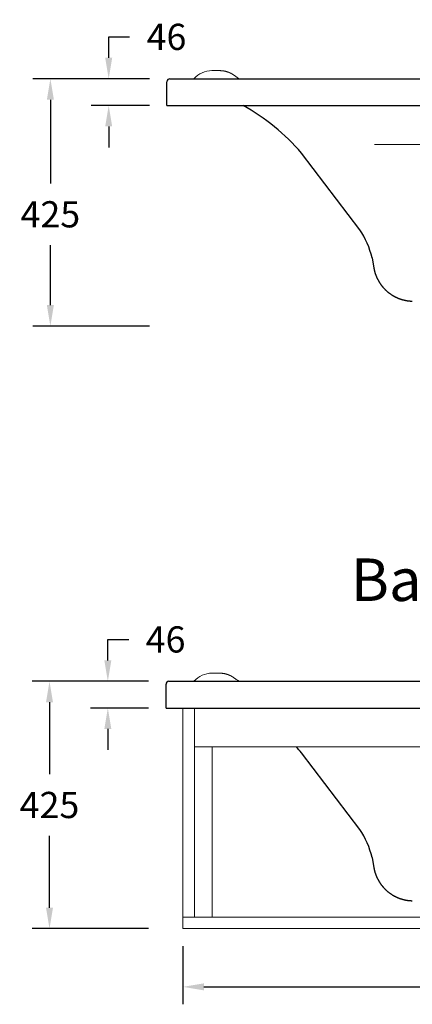
# Model space of a CAD drawing. Units: millimetres. Extents: x 54154 to 59371, y 30062 to 37527.
# Drawn here: x 55239 to 55913, y 31854 to 33546 of the extents above; entities that cross this region are included whole.
import ezdxf

# ---------------------------------------------------------------- set-up
doc = ezdxf.new("R2010")
doc.units = ezdxf.units.MM
doc.layers.get('0').update_dxf_attribs({"lineweight": 13})
for name, color, linetype, lineweight in [('2 MED 0.18mm', 2, 'Continuous', 18), ('3 BOLD 0.25mm', 1, 'Continuous', 25), ('DIMENSION', 141, 'Continuous', 13)]:
    doc.layers.add(name, color=color, linetype=linetype, lineweight=lineweight)
doc.styles.add('TECH DWG 1.5mm', font='lte50265.ttf', dxfattribs={"height": 40})
doc.styles.add('TECH DWG 1_30', font='lte50265.ttf', dxfattribs={"height": 45})
doc.dimstyles.new('TECH DWG 1_30', dxfattribs={"dimscale": 30, "dimtxt": 1.6, "dimasz": 1.2, "dimexe": 1, "dimexo": 1, "dimgap": 1, "dimtad": 0, "dimtih": 1, "dimtoh": 1, "dimdec": 0, "dimzin": 0, "dimdsep": 46, "dimtxsty": 'TECH DWG 1_30', "dimcen": 0.09, "dimdle": 2.62388e-305, "dimazin": 3, "dimtfac": 1, "dimtdec": 0, "dimtofl": 0, "dimtmove": 0, "dimatfit": 2, "dimfxl": 0, "dimtolj": 1, "dimtzin": 0, "dimarcsym": 0})

# ---------------------------------------------------------------- blocks, each defined once
blk = doc.blocks.new('*D218')
at = {"layer": 'Defpoints', "color": 0}
for p in [(55491.3, 33444.6), (55291.3, 33019.6), (55491.3, 33019.6)]:
    blk.add_point(p, dxfattribs=at)
at = {"layer": 'DIMENSION', "color": 0, "lineweight": -2}
for p, q in [((55461.3, 33444.6), (55261.3, 33444.6)), ((55291.3, 33408.6), (55291.3, 33264.6)), ((55291.3, 33055.6), (55291.3, 33158.7)), ((55461.3, 33019.6), (55261.3, 33019.6))]:
    blk.add_line(p, q, dxfattribs=at)
at = {"layer": 'DIMENSION', "color": 0}
for points in [[(55285.3, 33408.6), (55297.3, 33408.6), (55291.3, 33444.6)], [(55285.3, 33055.6), (55297.3, 33055.6), (55291.3, 33019.6)]]:
    blk.add_solid(points, dxfattribs=at)
at = {"layer": 'DIMENSION', "color": 0, "insert": (55291.3, 33211.7), "char_height": 45, "attachment_point": 5, "style": 'TECH DWG 1_30'}
blk.add_mtext('\\A1;425', dxfattribs=at)
blk = doc.blocks.new('*D220')
at = {"layer": 'Defpoints', "color": 0}
for p in [(55491.3, 33444.6), (55391.4, 33398.7), (55491.3, 33398.7)]:
    blk.add_point(p, dxfattribs=at)
at = {"layer": 'DIMENSION', "color": 0, "lineweight": -2}
for p, q in [((55391.4, 33480.6), (55391.4, 33516.6)), ((55391.4, 33516.6), (55427.4, 33516.6)), ((55461.3, 33444.6), (55361.4, 33444.6)), ((55461.3, 33398.7), (55361.4, 33398.7)), ((55391.4, 33362.7), (55391.4, 33326.7))]:
    blk.add_line(p, q, dxfattribs=at)
at = {"layer": 'DIMENSION', "color": 0}
for points in [[(55385.4, 33480.6), (55397.4, 33480.6), (55391.4, 33444.6)], [(55385.4, 33362.7), (55397.4, 33362.7), (55391.4, 33398.7)]]:
    blk.add_solid(points, dxfattribs=at)
at = {"layer": 'DIMENSION', "color": 0, "insert": (55490.6, 33516.6), "char_height": 45, "attachment_point": 5, "style": 'TECH DWG 1_30'}
blk.add_mtext('\\A1;46', dxfattribs=at)
blk = doc.blocks.new('*D222')
at = {"layer": 'Defpoints', "color": 0}
for p in [(55518.8, 31984.2), (57130.8, 31984.2), (57130.8, 31884.2)]:
    blk.add_point(p, dxfattribs=at)
at = {"layer": 'DIMENSION', "color": 0, "lineweight": -2}
for p, q in [((55518.8, 31954.2), (55518.8, 31854.2)), ((57130.8, 31954.2), (57130.8, 31854.2)), ((55554.8, 31884.2), (56219.8, 31884.2)), ((57094.8, 31884.2), (56414.2, 31884.2))]:
    blk.add_line(p, q, dxfattribs=at)
at = {"layer": 'DIMENSION', "color": 0}
for points in [[(55554.8, 31890.2), (55554.8, 31878.2), (55518.8, 31884.2)], [(57094.8, 31890.2), (57094.8, 31878.2), (57130.8, 31884.2)]]:
    blk.add_solid(points, dxfattribs=at)
at = {"layer": 'DIMENSION', "color": 0, "insert": (56317, 31884.2), "char_height": 45, "attachment_point": 5, "style": 'TECH DWG 1_30'}
blk.add_mtext('\\A1;1612', dxfattribs=at)
blk = doc.blocks.new('*D214')
at = {"layer": 'Defpoints', "color": 0}
for p in [(55489.8, 32409.2), (55389.9, 32363.3), (55489.8, 32363.3)]:
    blk.add_point(p, dxfattribs=at)
at = {"layer": 'DIMENSION', "color": 0, "lineweight": -2}
for p, q in [((55389.9, 32445.2), (55389.9, 32481.2)), ((55389.9, 32481.2), (55425.9, 32481.2)), ((55459.8, 32409.2), (55359.9, 32409.2)), ((55459.8, 32363.3), (55359.9, 32363.3)), ((55389.9, 32327.3), (55389.9, 32291.3))]:
    blk.add_line(p, q, dxfattribs=at)
at = {"layer": 'DIMENSION', "color": 0}
for points in [[(55383.9, 32445.2), (55395.9, 32445.2), (55389.9, 32409.2)], [(55383.9, 32327.3), (55395.9, 32327.3), (55389.9, 32363.3)]]:
    blk.add_solid(points, dxfattribs=at)
at = {"layer": 'DIMENSION', "color": 0, "insert": (55489.1, 32481.2), "char_height": 45, "attachment_point": 5, "style": 'TECH DWG 1_30'}
blk.add_mtext('\\A1;46', dxfattribs=at)
blk = doc.blocks.new('*D219')
at = {"layer": 'Defpoints', "color": 0}
for p in [(55489.8, 32409.2), (55289.8, 31984.2), (55489.8, 31984.2)]:
    blk.add_point(p, dxfattribs=at)
at = {"layer": 'DIMENSION', "color": 0, "lineweight": -2}
for p, q in [((55459.8, 32409.2), (55259.8, 32409.2)), ((55289.8, 32373.2), (55289.8, 32249.6)), ((55289.8, 32020.2), (55289.8, 32143.8)), ((55459.8, 31984.2), (55259.8, 31984.2))]:
    blk.add_line(p, q, dxfattribs=at)
at = {"layer": 'DIMENSION', "color": 0}
for points in [[(55283.8, 32373.2), (55295.8, 32373.2), (55289.8, 32409.2)], [(55283.8, 32020.2), (55295.8, 32020.2), (55289.8, 31984.2)]]:
    blk.add_solid(points, dxfattribs=at)
at = {"layer": 'DIMENSION', "color": 0, "insert": (55289.8, 32196.7), "char_height": 45, "attachment_point": 5, "style": 'TECH DWG 1_30'}
blk.add_mtext('\\A1;425', dxfattribs=at)

msp = doc.modelspace()

# ---------------------------------------------------------------- linework, layer by layer
at = {"linetype": 'Continuous'}
for p, q in [((55847.7, 33331.9), (56403.8, 33331.9)), ((55518.8, 32363.3), (55518.8, 31984.2)), ((55538.8, 32363.3), (55538.8, 32004.2)), ((55538.8, 32296.7), (57110.8, 32296.7)), ((55568.8, 32296.7), (55568.8, 32004.2)), ((55518.8, 32004.2), (57130.8, 32004.2)), ((55518.8, 31984.2), (57130.8, 31984.2))]:
    msp.add_line(p, q, dxfattribs=at)
at = {"layer": '2 MED 0.18mm', "linetype": 'Continuous'}
for p, q in [((55582.5, 33458.6), (55568.5, 33458.6)), ((55582.6, 33458.6), (55582.3, 33458.6)), ((55582.8, 33458.6), (55582.5, 33458.6)), ((55582.9, 33458.6), (55582.6, 33458.6)), ((55583.1, 33458.6), (55582.8, 33458.6)), ((55583.2, 33458.6), (55582.9, 33458.6)), ((55583.4, 33458.6), (55583.1, 33458.6)), ((55583.5, 33458.6), (55583.2, 33458.6)), ((55583.6, 33458.6), (55583.4, 33458.6)), ((55583.8, 33458.5), (55583.5, 33458.6)), ((55583.9, 33458.5), (55583.6, 33458.6)), ((55584.1, 33458.5), (55583.8, 33458.5)), ((55584.4, 33458.5), (55584.1, 33458.5)), ((55584.5, 33458.5), (55584.2, 33458.5)), ((55584.7, 33458.5), (55584.4, 33458.5)), ((55584.8, 33458.5), (55584.5, 33458.5)), ((55584.8, 33458.5), (55584.7, 33458.5)), ((55585.1, 33458.5), (55584.8, 33458.5)), ((55585.2, 33458.5), (55584.9, 33458.5)), ((55585.4, 33458.5), (55585.1, 33458.5)), ((55585.5, 33458.4), (55585.2, 33458.5)), ((55585.7, 33458.4), (55585.4, 33458.5)), ((55585.8, 33458.4), (55585.5, 33458.4)), ((55586, 33458.4), (55585.7, 33458.4)), ((55586.1, 33458.4), (55585.8, 33458.4)), ((55586.2, 33458.4), (55586, 33458.4)), ((55586.4, 33458.4), (55586.1, 33458.4)), ((55586.5, 33458.4), (55586.2, 33458.4)), ((55586.7, 33458.3), (55586.4, 33458.4)), ((55586.8, 33458.3), (55586.5, 33458.4)), ((55587, 33458.3), (55586.7, 33458.3)), ((55587.1, 33458.3), (55586.8, 33458.3)), ((55587.4, 33458.2), (55587.1, 33458.3)), ((55587.5, 33458.2), (55587.3, 33458.3)), ((55587.7, 33458.2), (55587.4, 33458.2)), ((55588, 33458.2), (55587.8, 33458.2)), ((55588.3, 33458.1), (55588, 33458.2)), ((55588.4, 33458.1), (55588.1, 33458.2)), ((55588.6, 33458.1), (55588.3, 33458.1)), ((55588.7, 33458.1), (55588.4, 33458.1)), ((55588.8, 33458), (55588.6, 33458.1)), ((55589, 33458), (55588.7, 33458.1)), ((55589.1, 33458), (55588.8, 33458)), ((55589.3, 33458), (55589, 33458)), ((55589.4, 33457.9), (55589.1, 33458)), ((55589.6, 33457.9), (55589.3, 33458)), ((55589.7, 33457.9), (55589.4, 33457.9)), ((55589.8, 33457.9), (55589.6, 33457.9)), ((55590, 33457.8), (55589.7, 33457.9)), ((55590.1, 33457.8), (55589.8, 33457.9)), ((55590.4, 33457.8), (55590.1, 33457.8)), ((55590.6, 33457.7), (55590.3, 33457.8)), ((55590.7, 33457.7), (55590.4, 33457.8)), ((55590.8, 33457.7), (55590.6, 33457.7)), ((55591, 33457.6), (55590.7, 33457.7)), ((55591.1, 33457.6), (55590.8, 33457.7)), ((55591.1, 33457.6), (55591, 33457.6)), ((55591.4, 33457.5), (55591.1, 33457.6)), ((55591.6, 33457.5), (55591.3, 33457.6)), ((55591.7, 33457.5), (55591.4, 33457.5)), ((55591.8, 33457.4), (55591.6, 33457.5)), ((55592, 33457.4), (55591.7, 33457.5)), ((55592.1, 33457.4), (55591.8, 33457.4)), ((55592.3, 33457.3), (55592, 33457.4)), ((55592.4, 33457.3), (55592.1, 33457.4)), ((55592.5, 33457.3), (55592.3, 33457.3)), ((55592.7, 33457.2), (55592.4, 33457.3)), ((55592.8, 33457.2), (55592.5, 33457.3)), ((55593, 33457.1), (55592.7, 33457.2)), ((55593.1, 33457.1), (55592.8, 33457.2)), ((55593.2, 33457.1), (55593, 33457.1)), ((55593.4, 33457), (55593.1, 33457.1)), ((55593.5, 33457), (55593.2, 33457.1)), ((55593.7, 33456.9), (55593.4, 33457)), ((55593.8, 33456.9), (55593.5, 33457)), ((55593.9, 33456.9), (55593.7, 33456.9)), ((55594.1, 33456.8), (55593.8, 33456.9)), ((55594.1, 33456.8), (55593.9, 33456.9)), ((55594.4, 33456.7), (55594.1, 33456.8)), ((55594.5, 33456.7), (55594.2, 33456.8)), ((55594.6, 33456.6), (55594.4, 33456.7)), ((55594.8, 33456.6), (55594.5, 33456.7)), ((55594.9, 33456.6), (55594.6, 33456.6)), ((55595.1, 33456.5), (55594.8, 33456.6)), ((55595.2, 33456.5), (55594.9, 33456.6)), ((55595.3, 33456.4), (55595.1, 33456.5)), ((55595.5, 33456.4), (55595.2, 33456.5)), ((55595.6, 33456.3), (55595.3, 33456.4)), ((55595.8, 33456.3), (55595.5, 33456.4)), ((55595.9, 33456.2), (55595.6, 33456.3)), ((55596, 33456.2), (55595.8, 33456.3)), ((55596.3, 33456.1), (55596, 33456.2)), ((55596.6, 33456), (55596.3, 33456.1)), ((55596.9, 33455.9), (55596.6, 33456)), ((55597.1, 33455.8), (55596.9, 33455.9)), ((55597.4, 33455.7), (55597.1, 33455.8)), ((55597.7, 33455.6), (55597.4, 33455.7)), ((55597.9, 33455.4), (55597.7, 33455.6)), ((55598.2, 33455.3), (55597.9, 33455.4)), ((55598.5, 33455.2), (55598.2, 33455.3)), ((55598.8, 33455.1), (55598.5, 33455.2)), ((55599, 33455), (55598.8, 33455.1)), ((55599.3, 33454.9), (55599, 33455)), ((55599.6, 33454.7), (55599.3, 33454.9)), ((55599.8, 33454.6), (55599.6, 33454.7)), ((55600.1, 33454.5), (55599.8, 33454.6)), ((55600.4, 33454.4), (55600.1, 33454.5)), ((55600.6, 33454.2), (55600.4, 33454.4)), ((55600.9, 33454.1), (55600.6, 33454.2)), ((55601.1, 33454), (55600.9, 33454.1)), ((55601.4, 33453.8), (55601.1, 33454)), ((55601.7, 33453.7), (55601.4, 33453.8)), ((55601.9, 33453.5), (55601.7, 33453.7)), ((55602.2, 33453.4), (55601.9, 33453.5)), ((55602.4, 33453.3), (55602.2, 33453.4)), ((55602.7, 33453.1), (55602.4, 33453.3)), ((55603.3, 33452.7), (55603.1, 33452.9)), ((55603.6, 33452.6), (55603.3, 33452.7)), ((55603.8, 33452.4), (55603.6, 33452.6)), ((55604.1, 33452.3), (55603.8, 33452.4)), ((55604.3, 33452.1), (55604.1, 33452.3)), ((55604.6, 33452), (55604.3, 33452.1)), ((55604.8, 33451.8), (55604.6, 33452)), ((55605.1, 33451.6), (55604.8, 33451.8)), ((55605.3, 33451.5), (55605.1, 33451.6)), ((55605.6, 33451.3), (55605.3, 33451.5)), ((55615.1, 33444.6), (55614.3, 33445.2)), ((55582.5, 32423.2), (55568.5, 32423.2)), ((55582.6, 32423.2), (55582.3, 32423.2)), ((55582.8, 32423.2), (55582.5, 32423.2)), ((55582.9, 32423.2), (55582.6, 32423.2)), ((55583.1, 32423.2), (55582.8, 32423.2)), ((55583.2, 32423.2), (55582.9, 32423.2)), ((55583.4, 32423.2), (55583.1, 32423.2)), ((55583.5, 32423.2), (55583.2, 32423.2)), ((55583.6, 32423.1), (55583.4, 32423.2)), ((55583.8, 32423.1), (55583.5, 32423.2)), ((55583.9, 32423.1), (55583.6, 32423.1)), ((55584.1, 32423.1), (55583.8, 32423.1)), ((55584.4, 32423.1), (55584.1, 32423.1)), ((55584.5, 32423.1), (55584.2, 32423.1)), ((55584.7, 32423.1), (55584.4, 32423.1)), ((55584.8, 32423.1), (55584.5, 32423.1)), ((55584.8, 32423.1), (55584.7, 32423.1)), ((55585.1, 32423.1), (55584.8, 32423.1)), ((55585.2, 32423.1), (55584.9, 32423.1)), ((55585.4, 32423.1), (55585.1, 32423.1)), ((55585.5, 32423), (55585.2, 32423.1)), ((55585.7, 32423), (55585.4, 32423.1)), ((55585.8, 32423), (55585.5, 32423)), ((55586, 32423), (55585.7, 32423)), ((55586.1, 32423), (55585.8, 32423)), ((55586.2, 32423), (55586, 32423)), ((55586.4, 32423), (55586.1, 32423)), ((55586.5, 32422.9), (55586.2, 32423)), ((55586.7, 32422.9), (55586.4, 32423)), ((55586.8, 32422.9), (55586.5, 32422.9)), ((55587, 32422.9), (55586.7, 32422.9)), ((55587.1, 32422.9), (55586.8, 32422.9)), ((55587.4, 32422.8), (55587.1, 32422.9)), ((55587.5, 32422.8), (55587.3, 32422.9)), ((55587.7, 32422.8), (55587.4, 32422.8)), ((55588, 32422.8), (55587.8, 32422.8)), ((55588.3, 32422.7), (55588, 32422.8)), ((55588.4, 32422.7), (55588.1, 32422.7)), ((55588.6, 32422.7), (55588.3, 32422.7)), ((55588.7, 32422.7), (55588.4, 32422.7)), ((55588.8, 32422.6), (55588.6, 32422.7)), ((55589, 32422.6), (55588.7, 32422.7)), ((55589.1, 32422.6), (55588.8, 32422.6)), ((55589.3, 32422.6), (55589, 32422.6)), ((55589.4, 32422.5), (55589.1, 32422.6)), ((55589.6, 32422.5), (55589.3, 32422.6)), ((55589.7, 32422.5), (55589.4, 32422.5)), ((55589.8, 32422.5), (55589.6, 32422.5)), ((55590, 32422.4), (55589.7, 32422.5)), ((55590.1, 32422.4), (55589.8, 32422.5)), ((55590.4, 32422.3), (55590.1, 32422.4)), ((55590.6, 32422.3), (55590.3, 32422.4)), ((55590.7, 32422.3), (55590.4, 32422.3)), ((55590.8, 32422.3), (55590.6, 32422.3)), ((55591, 32422.2), (55590.7, 32422.3)), ((55591.1, 32422.2), (55590.8, 32422.3)), ((55591.1, 32422.2), (55591, 32422.2)), ((55591.4, 32422.1), (55591.1, 32422.2)), ((55591.6, 32422.1), (55591.3, 32422.2)), ((55591.7, 32422.1), (55591.4, 32422.1)), ((55591.8, 32422), (55591.6, 32422.1)), ((55592, 32422), (55591.7, 32422.1)), ((55592.1, 32422), (55591.8, 32422)), ((55592.3, 32421.9), (55592, 32422)), ((55592.4, 32421.9), (55592.1, 32422)), ((55592.5, 32421.9), (55592.3, 32421.9)), ((55592.7, 32421.8), (55592.4, 32421.9)), ((55592.8, 32421.8), (55592.5, 32421.9)), ((55593, 32421.7), (55592.7, 32421.8)), ((55593.1, 32421.7), (55592.8, 32421.8)), ((55593.2, 32421.7), (55593, 32421.7)), ((55593.4, 32421.6), (55593.1, 32421.7)), ((55593.5, 32421.6), (55593.2, 32421.7)), ((55593.7, 32421.5), (55593.4, 32421.6)), ((55593.8, 32421.5), (55593.5, 32421.6)), ((55593.9, 32421.5), (55593.7, 32421.5)), ((55594.1, 32421.4), (55593.8, 32421.5)), ((55594.1, 32421.4), (55593.9, 32421.5)), ((55594.4, 32421.3), (55594.1, 32421.4)), ((55594.5, 32421.3), (55594.2, 32421.4)), ((55594.6, 32421.2), (55594.4, 32421.3)), ((55594.8, 32421.2), (55594.5, 32421.3)), ((55594.9, 32421.2), (55594.6, 32421.2)), ((55595.1, 32421.1), (55594.8, 32421.2)), ((55595.2, 32421.1), (55594.9, 32421.2)), ((55595.3, 32421), (55595.1, 32421.1)), ((55595.5, 32421), (55595.2, 32421.1)), ((55595.6, 32420.9), (55595.3, 32421)), ((55595.8, 32420.9), (55595.5, 32421)), ((55595.9, 32420.8), (55595.6, 32420.9)), ((55596, 32420.8), (55595.8, 32420.9)), ((55596.3, 32420.7), (55596, 32420.8)), ((55596.6, 32420.6), (55596.3, 32420.7)), ((55596.9, 32420.5), (55596.6, 32420.6)), ((55597.1, 32420.4), (55596.9, 32420.5)), ((55597.4, 32420.3), (55597.1, 32420.4)), ((55597.7, 32420.2), (55597.4, 32420.3)), ((55597.9, 32420), (55597.7, 32420.2)), ((55598.2, 32419.9), (55597.9, 32420)), ((55598.5, 32419.8), (55598.2, 32419.9)), ((55598.8, 32419.7), (55598.5, 32419.8)), ((55599, 32419.6), (55598.8, 32419.7)), ((55599.3, 32419.5), (55599, 32419.6)), ((55599.6, 32419.3), (55599.3, 32419.5)), ((55599.8, 32419.2), (55599.6, 32419.3)), ((55600.1, 32419.1), (55599.8, 32419.2)), ((55600.4, 32419), (55600.1, 32419.1)), ((55600.6, 32418.8), (55600.4, 32419)), ((55600.9, 32418.7), (55600.6, 32418.8)), ((55601.1, 32418.6), (55600.9, 32418.7)), ((55601.4, 32418.4), (55601.1, 32418.6)), ((55601.7, 32418.3), (55601.4, 32418.4)), ((55601.9, 32418.1), (55601.7, 32418.3)), ((55602.2, 32418), (55601.9, 32418.1)), ((55602.4, 32417.9), (55602.2, 32418)), ((55602.7, 32417.7), (55602.4, 32417.9)), ((55603.3, 32417.3), (55603.1, 32417.5)), ((55603.6, 32417.2), (55603.3, 32417.3)), ((55603.8, 32417), (55603.6, 32417.2)), ((55604.1, 32416.9), (55603.8, 32417)), ((55604.3, 32416.7), (55604.1, 32416.9)), ((55604.6, 32416.6), (55604.3, 32416.7)), ((55604.8, 32416.4), (55604.6, 32416.6)), ((55605.1, 32416.2), (55604.8, 32416.4)), ((55605.3, 32416.1), (55605.1, 32416.2)), ((55605.6, 32415.9), (55605.3, 32416.1)), ((55615.1, 32409.2), (55614.3, 32409.8))]:
    msp.add_line(p, q, dxfattribs=at)
for points in [[(55588, 33458.2), (55587.8, 33458.2), (55587.5, 33458.2)], [(55603.1, 33452.9), (55602.9, 33453), (55602.7, 33453.1)], [(55614.3, 33445.2), (55613.5, 33445.8), (55612.7, 33446.3), (55611.9, 33446.9), (55611.1, 33447.4), (55610.4, 33448), (55609.6, 33448.5), (55608.8, 33449.1), (55608, 33449.6), (55607.2, 33450.2), (55606.5, 33450.7), (55605.6, 33451.3)], [(55588, 32422.8), (55587.8, 32422.8), (55587.5, 32422.8)], [(55603.1, 32417.5), (55602.9, 32417.6), (55602.7, 32417.7)], [(55614.3, 32409.8), (55613.5, 32410.4), (55612.7, 32410.9), (55611.9, 32411.5), (55611.1, 32412), (55610.4, 32412.6), (55609.6, 32413.1), (55608.8, 32413.7), (55608, 32414.2), (55607.2, 32414.8), (55606.5, 32415.3), (55605.6, 32415.9)]]:
    msp.add_lwpolyline(points, dxfattribs=at)
for centre in [(55568.8, 33416.7), (55568.8, 32381.3)]:
    msp.add_arc(centre, 41.9, 89.9197, 138.1896, dxfattribs=at)
at = {"layer": '3 BOLD 0.25mm', "linetype": 'Continuous'}
for p, q in [((55491.3, 33398.7), (55491.3, 33439.6)), ((55496.3, 33444.6), (57154.8, 33444.6)), ((55491.3, 33398.7), (57159.8, 33398.7)), ((55822.4, 33185.2), (55722.6, 33316.9)), ((55843.4, 33137), (55846.6, 33119.1)), ((55846.6, 33119.1), (55846.7, 33118.6)), ((55846.7, 33118.6), (55846.8, 33118.2)), ((55846.8, 33118.2), (55846.9, 33117.8)), ((55846.9, 33117.8), (55846.9, 33117.4)), ((55846.9, 33117.4), (55847, 33117)), ((55847, 33117), (55847.1, 33116.5)), ((55847.1, 33116.5), (55847.2, 33116.1)), ((55847.2, 33116.1), (55847.3, 33115.7)), ((55847.3, 33115.7), (55847.4, 33115.3)), ((55847.4, 33115.3), (55847.5, 33114.9)), ((55847.5, 33114.9), (55847.6, 33114.4)), ((55847.6, 33114.4), (55847.7, 33114)), ((55847.7, 33114), (55847.8, 33113.6)), ((55847.8, 33113.6), (55847.9, 33113.2)), ((55847.9, 33113.2), (55848.1, 33112.8)), ((55848.1, 33112.8), (55848.2, 33112.4)), ((55848.2, 33112.4), (55848.3, 33112)), ((55848.3, 33112), (55848.4, 33111.6)), ((55848.4, 33111.6), (55848.5, 33111.1)), ((55848.5, 33111.1), (55848.7, 33110.7)), ((55848.7, 33110.7), (55848.8, 33110.3)), ((55848.8, 33110.3), (55848.9, 33109.9)), ((55848.9, 33109.9), (55849.1, 33109.5)), ((55849.1, 33109.5), (55849.2, 33109.1)), ((55849.2, 33109.1), (55849.3, 33108.7)), ((55849.3, 33108.7), (55849.5, 33108.3)), ((55849.5, 33108.3), (55849.6, 33107.9)), ((55849.6, 33107.9), (55849.8, 33107.5)), ((55849.8, 33107.5), (55849.9, 33107.1)), ((55849.9, 33107.1), (55850.1, 33106.7)), ((55850.1, 33106.7), (55850.2, 33106.3)), ((55850.2, 33106.3), (55850.4, 33105.9)), ((55850.4, 33105.9), (55850.6, 33105.5)), ((55850.6, 33105.5), (55850.7, 33105.1)), ((55850.7, 33105.1), (55850.9, 33104.7)), ((55850.9, 33104.7), (55851.1, 33104.3)), ((55851.1, 33104.3), (55851.2, 33103.9)), ((55851.2, 33103.9), (55851.4, 33103.5)), ((55851.4, 33103.5), (55851.6, 33103.1)), ((55851.6, 33103.1), (55851.7, 33102.7)), ((55851.7, 33102.7), (55851.9, 33102.3)), ((55851.9, 33102.3), (55852.1, 33101.9)), ((55852.1, 33101.9), (55852.3, 33101.6)), ((55852.3, 33101.6), (55852.5, 33101.2)), ((55852.5, 33101.2), (55852.7, 33100.8)), ((55852.7, 33100.8), (55852.9, 33100.4)), ((55852.9, 33100.4), (55853.1, 33100)), ((55853.1, 33100), (55853.3, 33099.6)), ((55853.3, 33099.6), (55853.5, 33099.3)), ((55853.5, 33099.3), (55853.7, 33098.9)), ((55853.7, 33098.9), (55853.9, 33098.5)), ((55853.9, 33098.5), (55854.1, 33098.1)), ((55854.1, 33098.1), (55854.3, 33097.8)), ((55854.3, 33097.8), (55854.5, 33097.4)), ((55854.5, 33097.4), (55854.7, 33097)), ((55854.7, 33097), (55854.9, 33096.6)), ((55854.9, 33096.6), (55855.1, 33096.3)), ((55855.1, 33096.3), (55855.4, 33095.9)), ((55855.4, 33095.9), (55855.6, 33095.5)), ((55855.6, 33095.5), (55855.8, 33095.2)), ((55855.8, 33095.2), (55856, 33094.8)), ((55856, 33094.8), (55856.3, 33094.4)), ((55856.3, 33094.4), (55856.5, 33094.1)), ((55856.5, 33094.1), (55856.7, 33093.7)), ((55856.7, 33093.7), (55857, 33093.4)), ((55857, 33093.4), (55857.2, 33093)), ((55857.2, 33093), (55857.4, 33092.6)), ((55857.4, 33092.6), (55857.7, 33092.3)), ((55857.7, 33092.3), (55857.9, 33091.9)), ((55857.9, 33091.9), (55858.2, 33091.6)), ((55858.2, 33091.6), (55858.4, 33091.2)), ((55858.4, 33091.2), (55858.7, 33090.9)), ((55858.7, 33090.9), (55858.9, 33090.5)), ((55858.9, 33090.5), (55859.2, 33090.2)), ((55859.2, 33090.2), (55859.4, 33089.9)), ((55859.4, 33089.9), (55859.7, 33089.5)), ((55859.7, 33089.5), (55860, 33089.2)), ((55860, 33089.2), (55860.2, 33088.8)), ((55860.2, 33088.8), (55860.5, 33088.5)), ((55860.5, 33088.5), (55860.8, 33088.2)), ((55860.8, 33088.2), (55861, 33087.8)), ((55861, 33087.8), (55861.3, 33087.5)), ((55861.3, 33087.5), (55861.6, 33087.2)), ((55861.6, 33087.2), (55861.8, 33086.8)), ((55861.8, 33086.8), (55862.1, 33086.5)), ((55862.1, 33086.5), (55862.4, 33086.2)), ((55862.4, 33086.2), (55862.7, 33085.9)), ((55862.7, 33085.9), (55863, 33085.6)), ((55863, 33085.6), (55863.3, 33085.2)), ((55863.3, 33085.2), (55863.5, 33084.9)), ((55863.5, 33084.9), (55863.8, 33084.6)), ((55863.8, 33084.6), (55864.1, 33084.3)), ((55864.1, 33084.3), (55864.4, 33084)), ((55864.4, 33084), (55864.7, 33083.7)), ((55864.7, 33083.7), (55865, 33083.4)), ((55865, 33083.4), (55865.3, 33083)), ((55865.3, 33083), (55865.6, 33082.7)), ((55865.6, 33082.7), (55865.9, 33082.4)), ((55865.9, 33082.4), (55866.2, 33082.1)), ((55866.2, 33082.1), (55866.5, 33081.8)), ((55866.5, 33081.8), (55866.9, 33081.5)), ((55866.9, 33081.5), (55867.2, 33081.2)), ((55867.2, 33081.2), (55867.5, 33081)), ((55867.5, 33081), (55867.8, 33080.7)), ((55867.8, 33080.7), (55868.1, 33080.4)), ((55868.1, 33080.4), (55868.4, 33080.1)), ((55868.4, 33080.1), (55868.7, 33079.8)), ((55868.7, 33079.8), (55869.1, 33079.5)), ((55869.1, 33079.5), (55869.4, 33079.2)), ((55869.4, 33079.2), (55869.7, 33079)), ((55869.7, 33079), (55870, 33078.7)), ((55870, 33078.7), (55870.4, 33078.4)), ((55870.4, 33078.4), (55870.7, 33078.1)), ((55870.7, 33078.1), (55871, 33077.9)), ((55871, 33077.9), (55871.4, 33077.6)), ((55871.4, 33077.6), (55871.7, 33077.3)), ((55871.7, 33077.3), (55872, 33077.1)), ((55872, 33077.1), (55872.4, 33076.8)), ((55872.4, 33076.8), (55872.7, 33076.5)), ((55872.7, 33076.5), (55873.1, 33076.3)), ((55873.1, 33076.3), (55873.4, 33076)), ((55873.4, 33076), (55873.8, 33075.8)), ((55873.8, 33075.8), (55874.1, 33075.5)), ((55874.1, 33075.5), (55874.5, 33075.3)), ((55874.5, 33075.3), (55874.8, 33075)), ((55874.8, 33075), (55875.2, 33074.8)), ((55875.2, 33074.8), (55875.5, 33074.5)), ((55875.5, 33074.5), (55875.9, 33074.3)), ((55875.9, 33074.3), (55876.2, 33074.1)), ((55876.2, 33074.1), (55876.6, 33073.8)), ((55876.6, 33073.8), (55876.9, 33073.6)), ((55876.9, 33073.6), (55877.3, 33073.4)), ((55877.3, 33073.4), (55877.7, 33073.1)), ((55877.7, 33073.1), (55878, 33072.9)), ((55878, 33072.9), (55878.4, 33072.7)), ((55878.4, 33072.7), (55878.8, 33072.4)), ((55878.8, 33072.4), (55879.1, 33072.2)), ((55879.1, 33072.2), (55879.5, 33072)), ((55879.5, 33072), (55879.9, 33071.8)), ((55879.9, 33071.8), (55880.2, 33071.6)), ((55880.2, 33071.6), (55880.6, 33071.4)), ((55880.6, 33071.4), (55881, 33071.2)), ((55881, 33071.2), (55881.4, 33071)), ((55881.4, 33071), (55881.7, 33070.7)), ((55881.7, 33070.7), (55882.1, 33070.5)), ((55882.1, 33070.5), (55882.5, 33070.3)), ((55882.5, 33070.3), (55882.9, 33070.1)), ((55882.9, 33070.1), (55883.3, 33070)), ((55883.3, 33070), (55883.6, 33069.8)), ((55883.6, 33069.8), (55884, 33069.6)), ((55884, 33069.6), (55884.4, 33069.4)), ((55884.4, 33069.4), (55884.8, 33069.2)), ((55884.8, 33069.2), (55885.2, 33069)), ((55885.2, 33069), (55885.6, 33068.8)), ((55885.6, 33068.8), (55886, 33068.7)), ((55886, 33068.7), (55886.4, 33068.5)), ((55886.4, 33068.5), (55886.8, 33068.3)), ((55886.8, 33068.3), (55887.1, 33068.1)), ((55887.1, 33068.1), (55887.5, 33068)), ((55887.5, 33068), (55887.9, 33067.8)), ((55887.9, 33067.8), (55888.3, 33067.6)), ((55888.3, 33067.6), (55888.7, 33067.5)), ((55888.7, 33067.5), (55889.1, 33067.3)), ((55889.1, 33067.3), (55889.5, 33067.2)), ((55889.5, 33067.2), (55889.9, 33067)), ((55889.9, 33067), (55890.3, 33066.9)), ((55890.3, 33066.9), (55890.7, 33066.7)), ((55890.7, 33066.7), (55891.1, 33066.6)), ((55891.1, 33066.6), (55891.5, 33066.4)), ((55891.5, 33066.4), (55891.9, 33066.3)), ((55891.9, 33066.3), (55892.4, 33066.1)), ((55892.4, 33066.1), (55892.8, 33066)), ((55892.8, 33066), (55893.2, 33065.9)), ((55893.2, 33065.9), (55893.6, 33065.7)), ((55893.6, 33065.7), (55894, 33065.6)), ((55894, 33065.6), (55894.4, 33065.5)), ((55894.4, 33065.5), (55894.8, 33065.4)), ((55894.8, 33065.4), (55895.2, 33065.2)), ((55895.2, 33065.2), (55895.6, 33065.1)), ((55895.6, 33065.1), (55896, 33065)), ((55896, 33065), (55896.5, 33064.9)), ((55896.5, 33064.9), (55896.9, 33064.8)), ((55896.9, 33064.8), (55897.3, 33064.7)), ((55897.3, 33064.7), (55897.7, 33064.6)), ((55897.7, 33064.6), (55898.1, 33064.5)), ((55898.1, 33064.5), (55898.5, 33064.4)), ((55898.5, 33064.4), (55899, 33064.3)), ((55899, 33064.3), (55899.4, 33064.2)), ((55899.4, 33064.2), (55899.8, 33064.1)), ((55899.8, 33064.1), (55900.2, 33064)), ((55900.2, 33064), (55900.6, 33063.9)), ((55900.6, 33063.9), (55901.1, 33063.8)), ((55901.1, 33063.8), (55901.5, 33063.7)), ((55901.5, 33063.7), (55901.9, 33063.7)), ((55901.9, 33063.7), (55902.3, 33063.6)), ((55902.3, 33063.6), (55902.7, 33063.5)), ((55902.7, 33063.5), (55903.2, 33063.4)), ((55903.2, 33063.4), (55903.6, 33063.4)), ((55903.6, 33063.4), (55904, 33063.3)), ((55904, 33063.3), (55904.4, 33063.3)), ((55904.4, 33063.3), (55904.9, 33063.2)), ((55904.9, 33063.2), (55905.3, 33063.1)), ((55905.3, 33063.1), (55905.7, 33063.1)), ((55905.7, 33063.1), (55906.1, 33063)), ((55906.1, 33063), (55906.6, 33063)), ((55906.6, 33063), (55907, 33062.9)), ((55907, 33062.9), (55907.4, 33062.9)), ((55907.4, 33062.9), (55907.8, 33062.8)), ((55907.8, 33062.8), (55908.3, 33062.8)), ((55908.3, 33062.8), (55908.7, 33062.8)), ((55908.7, 33062.8), (55909.1, 33062.7)), ((55909.1, 33062.7), (55909.5, 33062.7)), ((55909.5, 33062.7), (55910, 33062.7)), ((55910, 33062.7), (55910.4, 33062.6)), ((55910.4, 33062.6), (55910.8, 33062.6)), ((55910.8, 33062.6), (55911.3, 33062.6)), ((55911.3, 33062.6), (55911.7, 33062.6)), ((55911.7, 33062.6), (55912.1, 33062.6)), ((55912.1, 33062.6), (55912.5, 33062.6)), ((55489.8, 32363.3), (55489.8, 32404.2)), ((55494.8, 32409.2), (57154.8, 32409.2)), ((55489.8, 32363.3), (57159.8, 32363.3)), ((55822.4, 32154.8), (55722.6, 32286.5)), ((55843.4, 32106.6), (55846.6, 32088.7)), ((55846.6, 32088.7), (55846.7, 32088.2)), ((55846.7, 32088.2), (55846.8, 32087.8)), ((55846.8, 32087.8), (55846.9, 32087.4)), ((55846.9, 32087.4), (55846.9, 32087)), ((55846.9, 32087), (55847, 32086.6)), ((55847, 32086.6), (55847.1, 32086.1)), ((55847.1, 32086.1), (55847.2, 32085.7)), ((55847.2, 32085.7), (55847.3, 32085.3)), ((55847.3, 32085.3), (55847.4, 32084.9)), ((55847.4, 32084.9), (55847.5, 32084.5)), ((55847.5, 32084.5), (55847.6, 32084)), ((55847.6, 32084), (55847.7, 32083.6)), ((55847.7, 32083.6), (55847.8, 32083.2)), ((55847.8, 32083.2), (55847.9, 32082.8)), ((55847.9, 32082.8), (55848.1, 32082.4)), ((55848.1, 32082.4), (55848.2, 32082)), ((55848.2, 32082), (55848.3, 32081.6)), ((55848.3, 32081.6), (55848.4, 32081.2)), ((55848.4, 32081.2), (55848.5, 32080.7)), ((55848.5, 32080.7), (55848.7, 32080.3)), ((55848.7, 32080.3), (55848.8, 32079.9)), ((55848.8, 32079.9), (55848.9, 32079.5)), ((55848.9, 32079.5), (55849.1, 32079.1)), ((55849.1, 32079.1), (55849.2, 32078.7)), ((55849.2, 32078.7), (55849.3, 32078.3)), ((55849.3, 32078.3), (55849.5, 32077.9)), ((55849.5, 32077.9), (55849.6, 32077.5)), ((55849.6, 32077.5), (55849.8, 32077.1)), ((55849.8, 32077.1), (55849.9, 32076.7)), ((55849.9, 32076.7), (55850.1, 32076.3)), ((55850.1, 32076.3), (55850.2, 32075.9)), ((55850.2, 32075.9), (55850.4, 32075.5)), ((55850.4, 32075.5), (55850.6, 32075.1)), ((55850.6, 32075.1), (55850.7, 32074.7)), ((55850.7, 32074.7), (55850.9, 32074.3)), ((55850.9, 32074.3), (55851.1, 32073.9)), ((55851.1, 32073.9), (55851.2, 32073.5)), ((55851.2, 32073.5), (55851.4, 32073.1)), ((55851.4, 32073.1), (55851.6, 32072.7)), ((55851.6, 32072.7), (55851.7, 32072.3)), ((55851.7, 32072.3), (55851.9, 32071.9)), ((55851.9, 32071.9), (55852.1, 32071.5)), ((55852.1, 32071.5), (55852.3, 32071.2)), ((55852.3, 32071.2), (55852.5, 32070.8)), ((55852.5, 32070.8), (55852.7, 32070.4)), ((55852.7, 32070.4), (55852.9, 32070)), ((55852.9, 32070), (55853.1, 32069.6)), ((55853.1, 32069.6), (55853.3, 32069.2)), ((55853.3, 32069.2), (55853.5, 32068.9)), ((55853.5, 32068.9), (55853.7, 32068.5)), ((55853.7, 32068.5), (55853.9, 32068.1)), ((55853.9, 32068.1), (55854.1, 32067.7)), ((55854.1, 32067.7), (55854.3, 32067.4)), ((55854.3, 32067.4), (55854.5, 32067)), ((55854.5, 32067), (55854.7, 32066.6)), ((55854.7, 32066.6), (55854.9, 32066.2)), ((55854.9, 32066.2), (55855.1, 32065.9)), ((55855.1, 32065.9), (55855.4, 32065.5)), ((55855.4, 32065.5), (55855.6, 32065.1)), ((55855.6, 32065.1), (55855.8, 32064.8)), ((55855.8, 32064.8), (55856, 32064.4)), ((55856, 32064.4), (55856.3, 32064)), ((55856.3, 32064), (55856.5, 32063.7)), ((55856.5, 32063.7), (55856.7, 32063.3)), ((55856.7, 32063.3), (55857, 32063)), ((55857, 32063), (55857.2, 32062.6)), ((55857.2, 32062.6), (55857.4, 32062.2)), ((55857.4, 32062.2), (55857.7, 32061.9)), ((55857.7, 32061.9), (55857.9, 32061.5)), ((55857.9, 32061.5), (55858.2, 32061.2)), ((55858.2, 32061.2), (55858.4, 32060.8)), ((55858.4, 32060.8), (55858.7, 32060.5)), ((55858.7, 32060.5), (55858.9, 32060.1)), ((55858.9, 32060.1), (55859.2, 32059.8)), ((55859.2, 32059.8), (55859.4, 32059.5)), ((55859.4, 32059.5), (55859.7, 32059.1)), ((55859.7, 32059.1), (55860, 32058.8)), ((55860, 32058.8), (55860.2, 32058.4)), ((55860.2, 32058.4), (55860.5, 32058.1)), ((55860.5, 32058.1), (55860.8, 32057.8)), ((55860.8, 32057.8), (55861, 32057.4)), ((55861, 32057.4), (55861.3, 32057.1)), ((55861.3, 32057.1), (55861.6, 32056.8)), ((55861.6, 32056.8), (55861.8, 32056.4)), ((55861.8, 32056.4), (55862.1, 32056.1)), ((55862.1, 32056.1), (55862.4, 32055.8)), ((55862.4, 32055.8), (55862.7, 32055.5)), ((55862.7, 32055.5), (55863, 32055.1)), ((55863, 32055.1), (55863.3, 32054.8)), ((55863.3, 32054.8), (55863.5, 32054.5)), ((55863.5, 32054.5), (55863.8, 32054.2)), ((55863.8, 32054.2), (55864.1, 32053.9)), ((55864.1, 32053.9), (55864.4, 32053.6)), ((55864.4, 32053.6), (55864.7, 32053.3)), ((55864.7, 32053.3), (55865, 32053)), ((55865, 32053), (55865.3, 32052.6)), ((55865.3, 32052.6), (55865.6, 32052.3)), ((55865.6, 32052.3), (55865.9, 32052)), ((55865.9, 32052), (55866.2, 32051.7)), ((55866.2, 32051.7), (55866.5, 32051.4)), ((55866.5, 32051.4), (55866.9, 32051.1)), ((55866.9, 32051.1), (55867.2, 32050.8)), ((55867.2, 32050.8), (55867.5, 32050.6)), ((55867.5, 32050.6), (55867.8, 32050.3)), ((55867.8, 32050.3), (55868.1, 32050)), ((55868.1, 32050), (55868.4, 32049.7)), ((55868.4, 32049.7), (55868.7, 32049.4)), ((55868.7, 32049.4), (55869.1, 32049.1)), ((55869.1, 32049.1), (55869.4, 32048.8)), ((55869.4, 32048.8), (55869.7, 32048.6)), ((55869.7, 32048.6), (55870, 32048.3)), ((55870, 32048.3), (55870.4, 32048)), ((55870.4, 32048), (55870.7, 32047.7)), ((55870.7, 32047.7), (55871, 32047.5)), ((55871, 32047.5), (55871.4, 32047.2)), ((55871.4, 32047.2), (55871.7, 32046.9)), ((55871.7, 32046.9), (55872, 32046.7)), ((55872, 32046.7), (55872.4, 32046.4)), ((55872.4, 32046.4), (55872.7, 32046.1)), ((55872.7, 32046.1), (55873.1, 32045.9)), ((55873.1, 32045.9), (55873.4, 32045.6)), ((55873.4, 32045.6), (55873.8, 32045.4)), ((55873.8, 32045.4), (55874.1, 32045.1)), ((55874.1, 32045.1), (55874.5, 32044.9)), ((55874.5, 32044.9), (55874.8, 32044.6)), ((55874.8, 32044.6), (55875.2, 32044.4)), ((55875.2, 32044.4), (55875.5, 32044.1)), ((55875.5, 32044.1), (55875.9, 32043.9)), ((55875.9, 32043.9), (55876.2, 32043.7)), ((55876.2, 32043.7), (55876.6, 32043.4)), ((55876.6, 32043.4), (55876.9, 32043.2)), ((55876.9, 32043.2), (55877.3, 32042.9)), ((55877.3, 32042.9), (55877.7, 32042.7)), ((55877.7, 32042.7), (55878, 32042.5)), ((55878, 32042.5), (55878.4, 32042.3)), ((55878.4, 32042.3), (55878.8, 32042)), ((55878.8, 32042), (55879.1, 32041.8)), ((55879.1, 32041.8), (55879.5, 32041.6)), ((55879.5, 32041.6), (55879.9, 32041.4)), ((55879.9, 32041.4), (55880.2, 32041.2)), ((55880.2, 32041.2), (55880.6, 32041)), ((55880.6, 32041), (55881, 32040.8)), ((55881, 32040.8), (55881.4, 32040.5)), ((55881.4, 32040.5), (55881.7, 32040.3)), ((55881.7, 32040.3), (55882.1, 32040.1)), ((55882.1, 32040.1), (55882.5, 32039.9)), ((55882.5, 32039.9), (55882.9, 32039.7)), ((55882.9, 32039.7), (55883.3, 32039.5)), ((55883.3, 32039.5), (55883.6, 32039.4)), ((55883.6, 32039.4), (55884, 32039.2)), ((55884, 32039.2), (55884.4, 32039)), ((55884.4, 32039), (55884.8, 32038.8)), ((55884.8, 32038.8), (55885.2, 32038.6)), ((55885.2, 32038.6), (55885.6, 32038.4)), ((55885.6, 32038.4), (55886, 32038.3)), ((55886, 32038.3), (55886.4, 32038.1)), ((55886.4, 32038.1), (55886.8, 32037.9)), ((55886.8, 32037.9), (55887.1, 32037.7)), ((55887.1, 32037.7), (55887.5, 32037.6)), ((55887.5, 32037.6), (55887.9, 32037.4)), ((55887.9, 32037.4), (55888.3, 32037.2)), ((55888.3, 32037.2), (55888.7, 32037.1)), ((55888.7, 32037.1), (55889.1, 32036.9)), ((55889.1, 32036.9), (55889.5, 32036.8)), ((55889.5, 32036.8), (55889.9, 32036.6)), ((55889.9, 32036.6), (55890.3, 32036.5)), ((55890.3, 32036.5), (55890.7, 32036.3)), ((55890.7, 32036.3), (55891.1, 32036.2)), ((55891.1, 32036.2), (55891.5, 32036)), ((55891.5, 32036), (55891.9, 32035.9)), ((55891.9, 32035.9), (55892.4, 32035.7)), ((55892.4, 32035.7), (55892.8, 32035.6)), ((55892.8, 32035.6), (55893.2, 32035.5)), ((55893.2, 32035.5), (55893.6, 32035.3)), ((55893.6, 32035.3), (55894, 32035.2)), ((55894, 32035.2), (55894.4, 32035.1)), ((55894.4, 32035.1), (55894.8, 32035)), ((55894.8, 32035), (55895.2, 32034.8)), ((55895.2, 32034.8), (55895.6, 32034.7)), ((55895.6, 32034.7), (55896, 32034.6)), ((55896, 32034.6), (55896.5, 32034.5)), ((55896.5, 32034.5), (55896.9, 32034.4)), ((55896.9, 32034.4), (55897.3, 32034.3)), ((55897.3, 32034.3), (55897.7, 32034.2)), ((55897.7, 32034.2), (55898.1, 32034.1)), ((55898.1, 32034.1), (55898.5, 32034)), ((55898.5, 32034), (55899, 32033.9)), ((55899, 32033.9), (55899.4, 32033.8)), ((55899.4, 32033.8), (55899.8, 32033.7)), ((55899.8, 32033.7), (55900.2, 32033.6)), ((55900.2, 32033.6), (55900.6, 32033.5)), ((55900.6, 32033.5), (55901.1, 32033.4)), ((55901.1, 32033.4), (55901.5, 32033.3)), ((55901.5, 32033.3), (55901.9, 32033.3)), ((55901.9, 32033.3), (55902.3, 32033.2)), ((55902.3, 32033.2), (55902.7, 32033.1)), ((55902.7, 32033.1), (55903.2, 32033)), ((55903.2, 32033), (55903.6, 32033)), ((55903.6, 32033), (55904, 32032.9)), ((55904, 32032.9), (55904.4, 32032.8)), ((55904.4, 32032.8), (55904.9, 32032.8)), ((55904.9, 32032.8), (55905.3, 32032.7)), ((55905.3, 32032.7), (55905.7, 32032.7)), ((55905.7, 32032.7), (55906.1, 32032.6)), ((55906.1, 32032.6), (55906.6, 32032.6)), ((55906.6, 32032.6), (55907, 32032.5)), ((55907, 32032.5), (55907.4, 32032.5)), ((55907.4, 32032.5), (55907.8, 32032.4)), ((55907.8, 32032.4), (55908.3, 32032.4)), ((55908.3, 32032.4), (55908.7, 32032.4)), ((55908.7, 32032.4), (55909.1, 32032.3)), ((55909.1, 32032.3), (55909.5, 32032.3)), ((55909.5, 32032.3), (55910, 32032.3)), ((55910, 32032.3), (55910.4, 32032.2)), ((55910.4, 32032.2), (55910.8, 32032.2)), ((55910.8, 32032.2), (55911.3, 32032.2)), ((55911.3, 32032.2), (55911.7, 32032.2)), ((55911.7, 32032.2), (55912.1, 32032.2)), ((55912.1, 32032.2), (55912.5, 32032.2))]:
    msp.add_line(p, q, dxfattribs=at)
for centre, radius, start, end in [((55496.3, 33439.6), 4.99, 90, 180), ((55436.7, 33068.3), 378.9, 41.0141, 60.6979), ((55708.1, 33106.6), 138.7, 12.6477, 34.499), ((55494.8, 32404.2), 4.99, 90, 180), ((55436.7, 32037.9), 378.9, 41.0141, 43.0922), ((55708.1, 32076.2), 138.7, 12.6477, 34.499)]:
    msp.add_arc(centre, radius, start, end, dxfattribs=at)

# ---------------------------------------------------------------- texts
at = {"layer": 'DIMENSION', "insert": (55807.1, 32620.3), "char_height": 72.997, "width": 1112.957, "attachment_point": 1, "style": 'TECH DWG 1.5mm'}
msp.add_mtext('Bath with frame option', dxfattribs=at)

# ---------------------------------------------------------------- dimensions: what is measured, and where the dimension line sits
at = {"layer": 'DIMENSION'}
for base, p1, p2, picture, middle in [((55391.4, 33398.7), (55491.3, 33444.6), (55491.3, 33398.7), '*D220', (55490.6, 33516.6)), ((55291.3, 33019.6), (55491.3, 33444.6), (55491.3, 33019.6), '*D218', (55291.3, 33211.7)), ((55389.9, 32363.3), (55489.8, 32409.2), (55489.8, 32363.3), '*D214', (55489.1, 32481.2)), ((55289.8, 31984.2), (55489.8, 32409.2), (55489.8, 31984.2), '*D219', (55289.8, 32196.7))]:
    dim = msp.add_linear_dim(base=base, p1=p1, p2=p2, angle=90, dimstyle='TECH DWG 1_30', dxfattribs=at)
    dim.commit()
    dim.dimension.update_dxf_attribs({"geometry": picture, "text_midpoint": middle, "dimtype": 160})
dim = msp.add_linear_dim(base=(57130.8, 31884.2), p1=(55518.8, 31984.2), p2=(57130.8, 31984.2), dimstyle='TECH DWG 1_30', dxfattribs=at)
dim.commit()
dim.dimension.update_dxf_attribs({"geometry": '*D222', "text_midpoint": (56317, 31884.2), "dimtype": 160})

doc.saveas('drawing.dxf')
